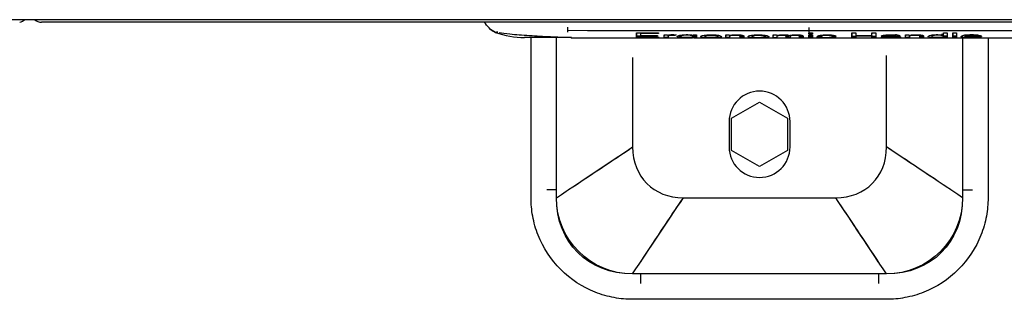
# Model space of a CAD drawing. Units: millimetres. Extents: x 77.4 to 134.4, y 135.2 to 159.8.
# Drawn here: x 100.2 to 102.4, y 137.1 to 137.8 of the extents above; entities that cross this region are included whole.
import ezdxf

# ---------------------------------------------------------------- set-up
doc = ezdxf.new("R2010")
doc.units = ezdxf.units.MM
doc.header["$MEASUREMENT"] = 0
doc.layers.add('1', color=7, linetype='Continuous', lineweight=0)

msp = doc.modelspace()

# ---------------------------------------------------------------- linework, layer by layer
at = {"layer": '1', "color": 18, "lineweight": 25, "true_color": 0x000000}
for p, q in [((103.5573, 137.7597), (100.2554, 137.7597)), ((101.9799, 137.7373), (101.9799, 137.7478)), ((101.3407, 137.7252), (101.3403, 137.7252)), ((101.3553, 137.3653), (101.3553, 137.7251)), ((101.4818, 137.7402), (101.4379, 137.7411)), ((101.9799, 137.7401), (101.4818, 137.7402)), ((101.5922, 137.7253), (101.5922, 137.7289)), ((101.6013, 137.7341), (101.6013, 137.7361)), ((101.6013, 137.7285), (101.6013, 137.7298)), ((101.6547, 137.7252), (101.6547, 137.7288)), ((101.6787, 137.7298), (101.6787, 137.7315)), ((101.6867, 137.7296), (101.6881, 137.7294)), ((101.689, 137.7293), (101.6908, 137.7291)), ((101.692, 137.7275), (101.692, 137.7314)), ((101.718, 137.725), (101.7186, 137.7253)), ((101.7186, 137.7254), (101.7186, 137.7255)), ((101.7193, 137.7274), (101.7193, 137.7303)), ((101.7194, 137.7303), (101.7194, 137.7315)), ((101.7495, 137.7294), (101.7495, 137.7312)), ((101.7745, 137.7273), (101.7745, 137.7312)), ((101.7745, 137.7289), (101.7764, 137.729)), ((101.793, 137.7251), (101.793, 137.7287)), ((101.8239, 137.7291), (101.8239, 137.7313)), ((101.8249, 137.7251), (101.8249, 137.7286)), ((101.8559, 137.7293), (101.8559, 137.731)), ((101.8809, 137.7272), (101.8809, 137.7311)), ((101.8809, 137.7288), (101.8827, 137.7289)), ((101.8994, 137.725), (101.8994, 137.7286)), ((101.9288, 137.7281), (101.9288, 137.7312)), ((101.9288, 137.725), (101.9288, 137.7286)), ((101.9544, 137.7298), (101.9544, 137.7314)), ((101.9582, 137.728), (101.9582, 137.7319)), ((101.9582, 137.725), (101.9582, 137.7286)), ((101.9791, 137.7357), (101.9799, 137.7357)), ((101.9791, 137.7333), (101.9791, 137.7357)), ((101.9791, 137.7333), (101.9791, 137.7348)), ((101.9799, 137.7333), (101.9791, 137.7333)), ((101.9791, 137.7286), (101.9799, 137.7286)), ((101.9791, 137.725), (101.9791, 137.7286)), ((102.5215, 137.7402), (101.9799, 137.7401)), ((102.0064, 137.731), (102.0064, 137.7271)), ((102.0319, 137.7284), (102.0319, 137.7309)), ((102.076, 137.7251), (102.076, 137.7286)), ((102.1207, 137.7295), (102.1207, 137.7336)), ((102.1207, 137.7282), (102.1207, 137.7295)), ((102.1207, 137.7295), (102.1207, 137.7286)), ((102.1207, 137.7251), (102.1207, 137.7286)), ((102.1543, 137.7266), (102.1543, 137.7276)), ((102.1754, 137.7272), (102.1754, 137.7281)), ((102.1754, 137.7269), (102.1754, 137.7281)), ((102.1755, 137.7285), (102.1755, 137.7325)), ((102.1761, 137.7254), (102.1761, 137.7278)), ((102.1778, 137.7251), (102.1778, 137.7287)), ((102.1969, 137.7312), (102.1969, 137.7292)), ((102.1969, 137.7251), (102.1969, 137.7287)), ((102.2039, 137.7287), (102.2049, 137.7287)), ((102.2278, 137.7293), (102.2278, 137.7314)), ((102.2288, 137.728), (102.2288, 137.732)), ((102.2288, 137.7251), (102.2288, 137.728)), ((102.2557, 137.7313), (102.2557, 137.7274)), ((102.2786, 137.7336), (102.2786, 137.7295)), ((102.2817, 137.7359), (102.2817, 137.735)), ((102.2817, 137.7305), (102.2817, 137.7346)), ((102.2823, 137.7255), (102.2823, 137.727)), ((102.2823, 137.7252), (102.2823, 137.727)), ((102.2824, 137.7273), (102.2824, 137.7311)), ((102.3031, 137.7252), (102.3031, 137.7288)), ((102.3304, 137.7272), (102.3304, 137.731)), ((102.3309, 137.7281), (102.3309, 137.7321)), ((102.3586, 137.7282), (102.3586, 137.7321)), ((102.3674, 137.7273), (102.3674, 137.7277)), ((102.3821, 137.7249), (102.3821, 137.3653)), ((101.806, 137.5442), (101.8687, 137.5804)), ((101.8687, 137.5804), (101.9315, 137.5442)), ((101.806, 137.4717), (101.806, 137.5442)), ((101.9315, 137.5442), (101.9315, 137.4717)), ((101.8003, 137.5365), (101.8003, 137.4794)), ((101.9372, 137.4794), (101.9372, 137.5365)), ((101.8687, 137.4355), (101.806, 137.4717)), ((101.9315, 137.4717), (101.8687, 137.4355)), ((101.4398, 137.3836), (101.4395, 137.3836)), ((102.1356, 137.2217), (102.1357, 137.2214)), ((102.154, 137.1371), (101.5835, 137.1371))]:
    msp.add_line(p, q, dxfattribs=at)
for points in [[(101.2758, 137.7369), (101.2757, 137.7369), (101.2755, 137.7369)], [(101.6013, 137.7341), (101.6013, 137.7325), (101.6013, 137.7311), (101.6013, 137.7298)], [(101.6013, 137.7285), (101.6013, 137.7274), (101.6013, 137.7265), (101.6013, 137.7258)], [(101.6392, 137.7297), (101.6392, 137.729), (101.6392, 137.7284)], [(101.6417, 137.736), (101.6417, 137.735), (101.6417, 137.7341)], [(101.6433, 137.7257), (101.6433, 137.7254), (101.6433, 137.7252)], [(101.6547, 137.7316), (101.6585, 137.7316), (101.6622, 137.7316)], [(101.6547, 137.7315), (101.6547, 137.7313), (101.6547, 137.7288)], [(101.6631, 137.7252), (101.6589, 137.7252), (101.6547, 137.7252)], [(101.6622, 137.7316), (101.6622, 137.7309), (101.6622, 137.7301)], [(101.6787, 137.7298), (101.6746, 137.7301), (101.6718, 137.7301), (101.669, 137.73), (101.6668, 137.7297), (101.6651, 137.7293), (101.6634, 137.7283), (101.6631, 137.7276)], [(101.6631, 137.7276), (101.6631, 137.7265), (101.6631, 137.7257), (101.6631, 137.7252)], [(101.6816, 137.7313), (101.6802, 137.7305), (101.6787, 137.7298)], [(101.6851, 137.725), (101.6892, 137.725), (101.6933, 137.725)], [(101.6904, 137.7248), (101.6871, 137.7248), (101.6856, 137.7249), (101.6851, 137.725)], [(101.696, 137.7296), (101.6936, 137.7289), (101.6921, 137.7278), (101.692, 137.7275)], [(101.692, 137.7275), (101.6936, 137.7263), (101.6957, 137.7259), (101.6991, 137.7257), (101.7032, 137.7256), (101.7071, 137.7256), (101.7113, 137.7257), (101.7145, 137.7258), (101.7153, 137.7259)], [(101.6933, 137.725), (101.6944, 137.7249), (101.6959, 137.7248), (101.6979, 137.7248), (101.7021, 137.7248), (101.7046, 137.7248)], [(101.7193, 137.7274), (101.7184, 137.7284), (101.7164, 137.7292), (101.7127, 137.7299), (101.7092, 137.7303), (101.7054, 137.7304), (101.7015, 137.7303), (101.6982, 137.7299), (101.696, 137.7296)], [(101.7153, 137.7259), (101.7177, 137.7263), (101.7192, 137.727), (101.7192, 137.727)], [(101.7194, 137.7315), (101.7232, 137.7315), (101.7271, 137.7315)], [(101.7194, 137.7303), (101.7194, 137.7309), (101.7194, 137.7315)], [(101.7248, 137.7283), (101.7264, 137.7285), (101.727, 137.7288), (101.7271, 137.7292)], [(101.7271, 137.7255), (101.7267, 137.7251), (101.7248, 137.7248)], [(101.7271, 137.7315), (101.7271, 137.7288), (101.7271, 137.7268), (101.7271, 137.7255)], [(101.7495, 137.7294), (101.747, 137.7287), (101.7454, 137.7276), (101.7453, 137.7273)], [(101.793, 137.7314), (101.7968, 137.7314), (101.8006, 137.7314)], [(101.793, 137.7312), (101.793, 137.7311), (101.793, 137.7287)], [(101.8014, 137.7251), (101.7972, 137.7251), (101.793, 137.7251)], [(101.8006, 137.7314), (101.8006, 137.7307), (101.8006, 137.73)], [(101.8053, 137.7295), (101.8032, 137.729), (101.8018, 137.7283), (101.8014, 137.7275)], [(101.8014, 137.7275), (101.8014, 137.7264), (101.8014, 137.7256), (101.8014, 137.7251)], [(101.8239, 137.7291), (101.8225, 137.7295), (101.8203, 137.7298), (101.8176, 137.7301), (101.8136, 137.7301), (101.8095, 137.73), (101.8058, 137.7296), (101.8053, 137.7295)], [(101.8249, 137.7279), (101.8247, 137.7285), (101.8239, 137.7291)], [(101.8249, 137.7318), (101.8249, 137.7304), (101.8249, 137.7294), (101.8249, 137.7286)], [(101.8249, 137.7286), (101.8291, 137.7286), (101.8333, 137.7286)], [(101.8249, 137.7251), (101.8249, 137.7257), (101.8249, 137.7266), (101.8249, 137.7279)], [(101.8333, 137.7251), (101.8291, 137.7251), (101.8249, 137.7251)], [(101.8328, 137.7292), (101.8332, 137.7288), (101.8333, 137.7283), (101.8333, 137.7279)], [(101.8333, 137.7279), (101.8333, 137.7266), (101.8333, 137.7257), (101.8333, 137.7251)], [(101.8559, 137.7293), (101.8534, 137.7286), (101.8518, 137.7275), (101.8517, 137.7272)], [(101.8994, 137.7313), (101.9031, 137.7313), (101.9069, 137.7313)], [(101.8994, 137.7311), (101.8994, 137.731), (101.8994, 137.7286)], [(101.9078, 137.725), (101.9036, 137.725), (101.8994, 137.725)], [(101.9069, 137.7313), (101.9069, 137.7305), (101.9069, 137.7299)], [(101.9288, 137.7281), (101.9281, 137.729), (101.927, 137.7294), (101.9252, 137.7298), (101.9232, 137.7299), (101.9199, 137.73), (101.9164, 137.7299), (101.9129, 137.7296), (101.9104, 137.7291), (101.9086, 137.7285), (101.9078, 137.7272)], [(101.9078, 137.7272), (101.9078, 137.7263), (101.9078, 137.7255), (101.9078, 137.725)], [(101.9288, 137.7321), (101.9288, 137.7305), (101.9288, 137.7294), (101.9288, 137.7286)], [(101.9288, 137.7286), (101.9331, 137.7286), (101.9356, 137.7286)], [(101.9288, 137.725), (101.9288, 137.7257), (101.9288, 137.7267), (101.9288, 137.7281)], [(101.9373, 137.725), (101.9331, 137.725), (101.9288, 137.725)], [(101.9494, 137.73), (101.9455, 137.7299), (101.9418, 137.7296), (101.9395, 137.7291), (101.9378, 137.7284), (101.9373, 137.7276)], [(101.9373, 137.7276), (101.9373, 137.7265), (101.9373, 137.7256), (101.9373, 137.725)], [(101.9544, 137.7298), (101.9518, 137.73), (101.9494, 137.73)], [(101.9582, 137.728), (101.9579, 137.7288), (101.9571, 137.7292), (101.9557, 137.7296), (101.9544, 137.7298)], [(101.9582, 137.7319), (101.9582, 137.7304), (101.9582, 137.7293), (101.9582, 137.7286)], [(101.9582, 137.7286), (101.9624, 137.7286), (101.9666, 137.7286)], [(101.9582, 137.725), (101.9582, 137.7257), (101.9582, 137.7266), (101.9582, 137.728)], [(101.9666, 137.725), (101.9624, 137.725), (101.9582, 137.725)], [(101.9666, 137.7284), (101.9666, 137.7269), (101.9666, 137.7257), (101.9666, 137.725)], [(101.9791, 137.7312), (101.9795, 137.7312), (101.9799, 137.7312)], [(101.9791, 137.7311), (101.9791, 137.731), (101.9791, 137.7286)], [(101.9799, 137.725), (101.9795, 137.725), (101.9791, 137.725)], [(101.9799, 137.7357), (101.9837, 137.7357), (101.9875, 137.7357)], [(101.9875, 137.7333), (101.9837, 137.7333), (101.9799, 137.7333)], [(101.9799, 137.7312), (101.9837, 137.7312), (101.9875, 137.7312)], [(101.9799, 137.7286), (101.9837, 137.7286), (101.9875, 137.7286)], [(101.9875, 137.725), (101.9837, 137.725), (101.9799, 137.725)], [(101.9875, 137.7357), (101.9875, 137.7344), (101.9875, 137.7333)], [(102.0008, 137.7293), (102.0044, 137.7289), (102.005, 137.7289)], [(102.0319, 137.7284), (102.0295, 137.7293), (102.0271, 137.7297), (102.024, 137.73), (102.0206, 137.7301)], [(102.0284, 137.7255), (102.031, 137.7258), (102.0326, 137.7263)], [(102.0401, 137.7286), (102.036, 137.7285), (102.0319, 137.7284)], [(102.0326, 137.7263), (102.0368, 137.7263), (102.0409, 137.7262)], [(102.0851, 137.7357), (102.0851, 137.7334), (102.0851, 137.7313), (102.0851, 137.7295)], [(102.0851, 137.7282), (102.0851, 137.7267), (102.0851, 137.7257), (102.0851, 137.7251)], [(102.1207, 137.7295), (102.1207, 137.7313), (102.1207, 137.7334), (102.1207, 137.7358)], [(102.1207, 137.7357), (102.1207, 137.7355), (102.1207, 137.7336)], [(102.1207, 137.7251), (102.1207, 137.7257), (102.1207, 137.7268), (102.1207, 137.7282)], [(102.1409, 137.7259), (102.1409, 137.726), (102.1421, 137.7265), (102.145, 137.727), (102.1489, 137.7273), (102.1529, 137.7275)], [(102.1423, 137.7287), (102.1428, 137.729), (102.1434, 137.7293), (102.1441, 137.7296), (102.145, 137.7299), (102.146, 137.7302)], [(102.1506, 137.7286), (102.1465, 137.7286), (102.1423, 137.7287)], [(102.1543, 137.7266), (102.1521, 137.7265), (102.1506, 137.7263), (102.1499, 137.726), (102.1499, 137.726)], [(102.1529, 137.7275), (102.1566, 137.7276), (102.1604, 137.7277)], [(102.1617, 137.7268), (102.158, 137.7268), (102.1543, 137.7266)], [(102.1741, 137.726), (102.1751, 137.7264), (102.1754, 137.7269)], [(102.1754, 137.7281), (102.1754, 137.7283), (102.1755, 137.7284), (102.1755, 137.7285)], [(102.1754, 137.7269), (102.1754, 137.727), (102.1754, 137.7272)], [(102.1778, 137.7251), (102.1768, 137.7252), (102.1761, 137.7254)], [(102.1778, 137.7287), (102.1822, 137.7287), (102.1832, 137.7287)], [(102.1866, 137.7251), (102.1822, 137.7251), (102.1778, 137.7251)], [(102.1835, 137.7295), (102.1838, 137.7291), (102.1839, 137.7287), (102.1839, 137.7282)], [(102.1839, 137.7282), (102.1839, 137.7274), (102.1839, 137.7267)], [(102.1839, 137.7267), (102.184, 137.7261), (102.1844, 137.7254)], [(102.1844, 137.7254), (102.1852, 137.7253), (102.1866, 137.7251)], [(102.1969, 137.7314), (102.2007, 137.7314), (102.2045, 137.7314)], [(102.2053, 137.7251), (102.2011, 137.7251), (102.1969, 137.7251)], [(102.2045, 137.7314), (102.2045, 137.7307), (102.2045, 137.7301)], [(102.2092, 137.7296), (102.2072, 137.7291), (102.2057, 137.7283), (102.2053, 137.7276)], [(102.2053, 137.7276), (102.2053, 137.7265), (102.2053, 137.7257), (102.2053, 137.7251)], [(102.2278, 137.7293), (102.2264, 137.7297), (102.2243, 137.73), (102.2215, 137.7302), (102.2175, 137.7302), (102.2135, 137.7301), (102.2097, 137.7297), (102.2092, 137.7296)], [(102.2288, 137.728), (102.2287, 137.7286), (102.2278, 137.7293)], [(102.2288, 137.732), (102.2288, 137.7305), (102.2288, 137.7295), (102.2288, 137.7292)], [(102.2288, 137.7287), (102.233, 137.7287), (102.2372, 137.7287)], [(102.2288, 137.7251), (102.2288, 137.7258), (102.2288, 137.7267), (102.2288, 137.728)], [(102.2372, 137.7251), (102.233, 137.7251), (102.2288, 137.7251)], [(102.2368, 137.7294), (102.2371, 137.7289), (102.2372, 137.7285), (102.2372, 137.7281)], [(102.2372, 137.7281), (102.2372, 137.7268), (102.2372, 137.7258), (102.2372, 137.7251)], [(102.2824, 137.7273), (102.2812, 137.7287), (102.2793, 137.7294), (102.276, 137.73), (102.2727, 137.7303), (102.269, 137.7304), (102.2653, 137.7303), (102.2619, 137.73), (102.2595, 137.7295)], [(102.2786, 137.7259), (102.2812, 137.7263), (102.2822, 137.7267), (102.2824, 137.7273)], [(102.2817, 137.7359), (102.2859, 137.736), (102.2901, 137.736)], [(102.2817, 137.7305), (102.2817, 137.7321), (102.2817, 137.7339), (102.2817, 137.7359)], [(102.2823, 137.7252), (102.2823, 137.7254), (102.2823, 137.7255)], [(102.2901, 137.7252), (102.2862, 137.7252), (102.2823, 137.7252)], [(102.2824, 137.7288), (102.2862, 137.7288), (102.2901, 137.7288)], [(102.3031, 137.736), (102.3073, 137.736), (102.3115, 137.736)], [(102.3031, 137.7288), (102.3073, 137.7288), (102.3115, 137.7288)], [(102.3115, 137.7252), (102.3073, 137.7252), (102.3031, 137.7252)], [(102.3353, 137.7298), (102.3326, 137.7292), (102.331, 137.7283), (102.3309, 137.7281)], [(102.3533, 137.7258), (102.3567, 137.7261), (102.3585, 137.7265)], [(102.3586, 137.7282), (102.3572, 137.7292), (102.3554, 137.7297)], [(102.3585, 137.7265), (102.3629, 137.7265), (102.3672, 137.7264)], [(102.3675, 137.7276), (102.3675, 137.7275), (102.3674, 137.7274), (102.3674, 137.7273)]]:
    msp.add_lwpolyline(points, dxfattribs=at)
for points, knots in [([(103.5196, 137.7654), (102.1315, 137.7654), (100.7434, 137.7654), (99.3553, 137.7654), (98.2782, 137.7654), (97.2011, 137.7654), (96.1239, 137.7654)], [0, 0, 0, 0, 1, 1, 1, 2, 2, 2, 2]), ([(101.2833, 137.7368), (101.2901, 137.7356), (101.2982, 137.7344), (101.308, 137.7334), (101.3205, 137.7321), (101.3357, 137.7309), (101.3518, 137.7299), (101.3671, 137.7289), (101.383, 137.728), (101.3987, 137.7273), (101.4138, 137.7266), (101.4286, 137.726), (101.4434, 137.7256)], [0, 0, 0, 0, 1, 1, 1, 2, 2, 2, 3, 3, 3, 4, 4, 4, 4]), ([(101.4463, 137.7251), (101.4436, 137.7251), (101.4407, 137.7251), (101.4377, 137.7251), (101.4347, 137.7251), (101.4316, 137.7251), (101.4283, 137.7251), (101.4251, 137.7251), (101.4217, 137.7251), (101.4182, 137.7251), (101.4146, 137.7251), (101.411, 137.7251), (101.4073, 137.7251), (101.4036, 137.7251), (101.3997, 137.7251), (101.3958, 137.7251), (101.3919, 137.7251), (101.3879, 137.7251), (101.384, 137.7251), (101.3801, 137.7251), (101.3762, 137.7251), (101.3727, 137.7251), (101.3691, 137.7251), (101.3659, 137.7251), (101.3631, 137.7251), (101.3603, 137.7251), (101.3579, 137.7251), (101.3559, 137.7251), (101.3538, 137.7251), (101.352, 137.7251), (101.3505, 137.7251), (101.3489, 137.7251), (101.3476, 137.7251), (101.3465, 137.7251), (101.3453, 137.7251), (101.3444, 137.7251), (101.3436, 137.7251), (101.3428, 137.7251), (101.3422, 137.7251), (101.3417, 137.7251), (101.3413, 137.7251), (101.3409, 137.7251), (101.3407, 137.7252)], [0, 0, 0, 0, 1, 1, 1, 2, 2, 2, 3, 3, 3, 4, 4, 4, 5, 5, 5, 6, 6, 6, 7, 7, 7, 8, 8, 8, 9, 9, 9, 10, 10, 10, 11, 11, 11, 12, 12, 12, 13, 13, 13, 14, 14, 14, 14]), ([(101.5922, 137.7361), (101.5976, 137.7361), (101.603, 137.7361), (101.6085, 137.7361), (101.6139, 137.736), (101.6194, 137.736), (101.625, 137.736), (101.6305, 137.736), (101.6361, 137.736), (101.6417, 137.736)], [0, 0, 0, 0, 1, 1, 1, 2, 2, 2, 3, 3, 3, 3]), ([(101.5922, 137.7253), (101.5922, 137.7258), (101.5922, 137.7267), (101.5922, 137.7281), (101.5922, 137.73), (101.5922, 137.7327), (101.5922, 137.7361)], [0, 0, 0, 0, 1, 1, 1, 2, 2, 2, 2]), ([(101.6433, 137.7252), (101.6375, 137.7252), (101.6317, 137.7252), (101.626, 137.7252), (101.6203, 137.7252), (101.6146, 137.7253), (101.609, 137.7253), (101.6034, 137.7253), (101.5978, 137.7253), (101.5922, 137.7253)], [0, 0, 0, 0, 1, 1, 1, 2, 2, 2, 3, 3, 3, 3]), ([(101.6417, 137.7341), (101.6372, 137.7341), (101.6326, 137.7341), (101.6281, 137.7341), (101.6236, 137.7341), (101.6191, 137.7341), (101.6146, 137.7341), (101.6102, 137.7341), (101.6057, 137.7341), (101.6013, 137.7341)], [0, 0, 0, 0, 1, 1, 1, 2, 2, 2, 3, 3, 3, 3]), ([(101.6013, 137.7298), (101.6055, 137.7298), (101.6097, 137.7298), (101.6139, 137.7298), (101.6181, 137.7298), (101.6223, 137.7298), (101.6265, 137.7297), (101.6307, 137.7297), (101.6349, 137.7297), (101.6392, 137.7297)], [0, 0, 0, 0, 1, 1, 1, 2, 2, 2, 3, 3, 3, 3]), ([(101.6392, 137.7284), (101.635, 137.7284), (101.6308, 137.7284), (101.6266, 137.7284), (101.6224, 137.7284), (101.6182, 137.7284), (101.614, 137.7285), (101.6098, 137.7285), (101.6055, 137.7285), (101.6013, 137.7285)], [0, 0, 0, 0, 1, 1, 1, 2, 2, 2, 3, 3, 3, 3]), ([(101.6013, 137.7258), (101.6059, 137.7258), (101.6105, 137.7258), (101.6151, 137.7258), (101.6198, 137.7258), (101.6245, 137.7258), (101.6291, 137.7257), (101.6338, 137.7257), (101.6386, 137.7257), (101.6433, 137.7257)], [0, 0, 0, 0, 1, 1, 1, 2, 2, 2, 3, 3, 3, 3]), ([(101.6622, 137.7301), (101.6631, 137.7304), (101.6641, 137.7307), (101.6652, 137.731), (101.6659, 137.7312), (101.6667, 137.7314), (101.6676, 137.7315), (101.6684, 137.7316), (101.6693, 137.7317), (101.6702, 137.7318), (101.6711, 137.7318), (101.6721, 137.7318), (101.6731, 137.7318), (101.6745, 137.7318), (101.6759, 137.7318), (101.6772, 137.7317), (101.6788, 137.7316), (101.6803, 137.7314), (101.6816, 137.7313)], [0, 0, 0, 0, 1, 1, 1, 2, 2, 2, 3, 3, 3, 4, 4, 4, 5, 5, 5, 6, 6, 6, 6]), ([(101.689, 137.7256), (101.6874, 137.7258), (101.6861, 137.726), (101.6853, 137.7262), (101.6842, 137.7265), (101.6836, 137.7268), (101.6835, 137.7271), (101.6833, 137.7276), (101.6835, 137.7281), (101.6844, 137.7286), (101.685, 137.729), (101.6861, 137.7295), (101.6876, 137.73), (101.6887, 137.7303), (101.6902, 137.7306), (101.6919, 137.7309), (101.6936, 137.7312), (101.6956, 137.7314), (101.6977, 137.7315), (101.6997, 137.7317), (101.7017, 137.7318), (101.7038, 137.7318), (101.7042, 137.7318), (101.7045, 137.7318), (101.7049, 137.7318)], [0, 0, 0, 0, 1, 1, 1, 2, 2, 2, 3, 3, 3, 4, 4, 4, 5, 5, 5, 6, 6, 6, 7, 7, 7, 8, 8, 8, 8]), ([(101.7048, 137.7252), (101.7025, 137.7252), (101.7001, 137.7252), (101.6979, 137.7252), (101.696, 137.7252), (101.6943, 137.7253), (101.6927, 137.7254), (101.6913, 137.7254), (101.6901, 137.7255), (101.689, 137.7256)], [0, 0, 0, 0, 1, 1, 1, 2, 2, 2, 3, 3, 3, 3]), ([(101.7046, 137.7248), (101.7066, 137.7248), (101.7086, 137.7248), (101.7105, 137.7248), (101.7116, 137.7248), (101.7127, 137.7248), (101.7137, 137.7248), (101.7147, 137.7248), (101.7156, 137.7249), (101.7162, 137.7249), (101.717, 137.7249), (101.7176, 137.7249), (101.718, 137.725)], [0, 0, 0, 0, 1, 1, 1, 2, 2, 2, 3, 3, 3, 4, 4, 4, 4]), ([(101.7186, 137.7255), (101.7173, 137.7254), (101.7158, 137.7253), (101.714, 137.7253), (101.7123, 137.7252), (101.7103, 137.7252), (101.7083, 137.7252), (101.7072, 137.7252), (101.706, 137.7252), (101.7048, 137.7252)], [0, 0, 0, 0, 1, 1, 1, 2, 2, 2, 3, 3, 3, 3]), ([(101.7049, 137.7318), (101.7064, 137.7318), (101.7079, 137.7317), (101.7094, 137.7317), (101.7109, 137.7316), (101.7123, 137.7315), (101.7136, 137.7313), (101.7152, 137.7311), (101.7166, 137.7309), (101.7178, 137.7307), (101.7184, 137.7305), (101.7189, 137.7304), (101.7194, 137.7303)], [0, 0, 0, 0, 1, 1, 1, 2, 2, 2, 3, 3, 3, 4, 4, 4, 4]), ([(101.7248, 137.7248), (101.7239, 137.7248), (101.7226, 137.7248), (101.7212, 137.7248), (101.7198, 137.7248), (101.7182, 137.7248), (101.7165, 137.7248), (101.7155, 137.7248), (101.7145, 137.7248), (101.7135, 137.7248)], [0, 0, 0, 0, 1, 1, 1, 2, 2, 2, 3, 3, 3, 3]), ([(101.7187, 137.7282), (101.719, 137.7282), (101.7193, 137.7282), (101.7196, 137.7282), (101.7213, 137.7282), (101.7228, 137.7283), (101.7239, 137.7283), (101.7242, 137.7283), (101.7245, 137.7283), (101.7248, 137.7283)], [0, 0, 0, 0, 1, 1, 1, 2, 2, 2, 3, 3, 3, 3]), ([(101.7367, 137.7273), (101.7367, 137.7273), (101.7367, 137.7274), (101.7367, 137.7274), (101.7368, 137.7283), (101.7386, 137.7296), (101.7443, 137.7306)], [0, 0, 0, 0, 1, 1, 1, 2, 2, 2, 2]), ([(101.7599, 137.7251), (101.7582, 137.7251), (101.7565, 137.7251), (101.7549, 137.7251), (101.7524, 137.7251), (101.7501, 137.7251), (101.7479, 137.7252), (101.7461, 137.7253), (101.7445, 137.7253), (101.7431, 137.7254)], [0, 0, 0, 0, 1, 1, 1, 2, 2, 2, 3, 3, 3, 3]), ([(101.7443, 137.7306), (101.7461, 137.7309), (101.7482, 137.7311), (101.7504, 137.7313), (101.7526, 137.7315), (101.7551, 137.7316), (101.7575, 137.7317), (101.76, 137.7317), (101.7625, 137.7317), (101.765, 137.7316), (101.7673, 137.7315), (101.7695, 137.7313), (101.7715, 137.7311), (101.7734, 137.7309), (101.7751, 137.7306), (101.7765, 137.7303)], [0, 0, 0, 0, 1, 1, 1, 2, 2, 2, 3, 3, 3, 4, 4, 4, 5, 5, 5, 5]), ([(101.7462, 137.7264), (101.7466, 137.7262), (101.7472, 137.7261), (101.7481, 137.7259), (101.7491, 137.7258), (101.7503, 137.7257), (101.7518, 137.7256), (101.7531, 137.7255), (101.7546, 137.7255), (101.7562, 137.7255), (101.7575, 137.7254), (101.7589, 137.7254), (101.7604, 137.7254), (101.7619, 137.7254), (101.7636, 137.7255), (101.765, 137.7255), (101.7664, 137.7255), (101.7677, 137.7256), (101.7688, 137.7256), (101.7693, 137.7257), (101.7699, 137.7257), (101.7704, 137.7258)], [0, 0, 0, 0, 1, 1, 1, 2, 2, 2, 3, 3, 3, 4, 4, 4, 5, 5, 5, 6, 6, 6, 7, 7, 7, 7]), ([(101.7704, 137.7258), (101.7734, 137.726), (101.7742, 137.7265), (101.7745, 137.727), (101.7747, 137.7275), (101.7744, 137.7282), (101.7725, 137.7288), (101.7706, 137.7295), (101.7667, 137.7301), (101.7621, 137.7302), (101.7574, 137.7304), (101.7525, 137.73), (101.7495, 137.7294)], [0, 0, 0, 0, 1, 1, 1, 2, 2, 2, 3, 3, 3, 4, 4, 4, 4]), ([(101.7832, 137.7273), (101.7832, 137.7265), (101.7823, 137.7259), (101.7781, 137.7255), (101.7739, 137.7252), (101.7669, 137.7251), (101.7599, 137.7251)], [0, 0, 0, 0, 1, 1, 1, 2, 2, 2, 2]), ([(101.7765, 137.7303), (101.7781, 137.73), (101.7794, 137.7297), (101.7804, 137.7293), (101.7818, 137.7288), (101.7826, 137.7283), (101.7829, 137.7279), (101.7831, 137.7277), (101.7832, 137.7275), (101.7832, 137.7273)], [0, 0, 0, 0, 1, 1, 1, 2, 2, 2, 3, 3, 3, 3]), ([(101.8006, 137.73), (101.8018, 137.7303), (101.8034, 137.7307), (101.8052, 137.7309), (101.8067, 137.7311), (101.8084, 137.7313), (101.8101, 137.7314), (101.8119, 137.7315), (101.8137, 137.7316), (101.8156, 137.7316), (101.8177, 137.7316), (101.8199, 137.7315), (101.822, 137.7314), (101.8237, 137.7313), (101.8253, 137.7312), (101.8268, 137.731), (101.828, 137.7309), (101.829, 137.7307), (101.8299, 137.7305), (101.8308, 137.7302), (101.8314, 137.73), (101.8319, 137.7298), (101.8323, 137.7296), (101.8326, 137.7294), (101.8328, 137.7292)], [0, 0, 0, 0, 1, 1, 1, 2, 2, 2, 3, 3, 3, 4, 4, 4, 5, 5, 5, 6, 6, 6, 7, 7, 7, 8, 8, 8, 8]), ([(101.843, 137.7272), (101.843, 137.7272), (101.8431, 137.7272), (101.8431, 137.7273), (101.8432, 137.7282), (101.845, 137.7295), (101.8507, 137.7304)], [0, 0, 0, 0, 1, 1, 1, 2, 2, 2, 2]), ([(101.8663, 137.725), (101.8646, 137.725), (101.8629, 137.725), (101.8613, 137.725), (101.8588, 137.7251), (101.8564, 137.7251), (101.8543, 137.7251), (101.8525, 137.7252), (101.8509, 137.7253), (101.8495, 137.7254)], [0, 0, 0, 0, 1, 1, 1, 2, 2, 2, 3, 3, 3, 3]), ([(101.8507, 137.7304), (101.8525, 137.7307), (101.8546, 137.731), (101.8568, 137.7312), (101.859, 137.7313), (101.8615, 137.7315), (101.8639, 137.7315), (101.8664, 137.7315), (101.8689, 137.7315), (101.8714, 137.7314), (101.8737, 137.7313), (101.8759, 137.7312), (101.8779, 137.7309), (101.8798, 137.7307), (101.8815, 137.7305), (101.8829, 137.7302)], [0, 0, 0, 0, 1, 1, 1, 2, 2, 2, 3, 3, 3, 4, 4, 4, 5, 5, 5, 5]), ([(101.8525, 137.7263), (101.853, 137.7261), (101.8536, 137.726), (101.8545, 137.7258), (101.8554, 137.7257), (101.8567, 137.7256), (101.8581, 137.7255), (101.8594, 137.7255), (101.8609, 137.7254), (101.8625, 137.7254), (101.8639, 137.7254), (101.8653, 137.7254), (101.8667, 137.7254), (101.8683, 137.7254), (101.8699, 137.7254), (101.8714, 137.7254), (101.8728, 137.7254), (101.874, 137.7255), (101.8752, 137.7256), (101.8757, 137.7256), (101.8762, 137.7256), (101.8767, 137.7257)], [0, 0, 0, 0, 1, 1, 1, 2, 2, 2, 3, 3, 3, 4, 4, 4, 5, 5, 5, 6, 6, 6, 7, 7, 7, 7]), ([(101.8767, 137.7257), (101.8797, 137.726), (101.8806, 137.7264), (101.8808, 137.7269), (101.8811, 137.7274), (101.8808, 137.728), (101.8789, 137.7287), (101.877, 137.7293), (101.8731, 137.73), (101.8684, 137.7301), (101.8637, 137.7302), (101.8589, 137.7299), (101.8559, 137.7293)], [0, 0, 0, 0, 1, 1, 1, 2, 2, 2, 3, 3, 3, 4, 4, 4, 4]), ([(101.8895, 137.7272), (101.8895, 137.7264), (101.8887, 137.7258), (101.8845, 137.7254), (101.8803, 137.7251), (101.8733, 137.725), (101.8663, 137.725)], [0, 0, 0, 0, 1, 1, 1, 2, 2, 2, 2]), ([(101.8829, 137.7302), (101.8845, 137.7299), (101.8858, 137.7295), (101.8868, 137.7292), (101.8882, 137.7287), (101.8889, 137.7282), (101.8893, 137.7278), (101.8895, 137.7276), (101.8895, 137.7274), (101.8895, 137.7272)], [0, 0, 0, 0, 1, 1, 1, 2, 2, 2, 3, 3, 3, 3]), ([(101.9069, 137.7299), (101.9079, 137.7302), (101.9093, 137.7305), (101.9108, 137.7307), (101.9124, 137.731), (101.9143, 137.7312), (101.9163, 137.7313), (101.9181, 137.7314), (101.92, 137.7315), (101.9219, 137.7315)], [0, 0, 0, 0, 1, 1, 1, 2, 2, 2, 3, 3, 3, 3]), ([(101.9219, 137.7315), (101.9237, 137.7315), (101.9255, 137.7314), (101.9273, 137.7313), (101.9287, 137.7313), (101.93, 137.7311), (101.9312, 137.731), (101.9324, 137.7308), (101.9334, 137.7306), (101.9342, 137.7304), (101.9349, 137.7302), (101.9355, 137.73), (101.9359, 137.7298)], [0, 0, 0, 0, 1, 1, 1, 2, 2, 2, 3, 3, 3, 4, 4, 4, 4]), ([(101.9359, 137.7298), (101.9372, 137.7301), (101.9388, 137.7304), (101.9406, 137.7307), (101.942, 137.7309), (101.9436, 137.7311), (101.9453, 137.7313), (101.9472, 137.7314), (101.9492, 137.7315), (101.9512, 137.7315)], [0, 0, 0, 0, 1, 1, 1, 2, 2, 2, 3, 3, 3, 3]), ([(101.9512, 137.7315), (101.9535, 137.7315), (101.9558, 137.7314), (101.9579, 137.7312), (101.9591, 137.7312), (101.9603, 137.731), (101.9614, 137.7308), (101.9624, 137.7307), (101.9633, 137.7305), (101.964, 137.7303), (101.9649, 137.73), (101.9655, 137.7297), (101.9659, 137.7294), (101.9664, 137.729), (101.9666, 137.7287), (101.9666, 137.7284)], [0, 0, 0, 0, 1, 1, 1, 2, 2, 2, 3, 3, 3, 4, 4, 4, 5, 5, 5, 5]), ([(101.9799, 137.7248), (102.0409, 137.7248), (102.102, 137.7248), (102.163, 137.7248), (102.2241, 137.7248), (102.2851, 137.7248), (102.3462, 137.7249), (102.4022, 137.7249), (102.4582, 137.7249), (102.5143, 137.725)], [0, 0, 0, 0, 1, 1, 1, 2, 2, 2, 3, 3, 3, 3]), ([(102.0409, 137.7262), (102.0404, 137.726), (102.0396, 137.7257), (102.038, 137.7255), (102.037, 137.7254), (102.0356, 137.7253), (102.0339, 137.7252), (102.0323, 137.7251), (102.0303, 137.7251), (102.0282, 137.7251), (102.0263, 137.725), (102.0242, 137.725), (102.0221, 137.725), (102.0192, 137.725), (102.0162, 137.725), (102.0134, 137.725), (102.0113, 137.7251), (102.0092, 137.7251), (102.0074, 137.7252), (102.0055, 137.7252), (102.0039, 137.7253), (102.0026, 137.7254), (102.0013, 137.7255), (102.0003, 137.7257), (101.9995, 137.7258), (101.9983, 137.7261), (101.9978, 137.7265), (101.9977, 137.7269), (101.9976, 137.7274), (101.998, 137.7279), (101.999, 137.7285), (101.9996, 137.7289), (102.0005, 137.7293), (102.0018, 137.7296), (102.0029, 137.7299), (102.0043, 137.7302), (102.0059, 137.7305), (102.0075, 137.7308), (102.0094, 137.731), (102.0114, 137.7311), (102.0135, 137.7313), (102.0158, 137.7314), (102.0181, 137.7315), (102.0188, 137.7315), (102.0196, 137.7315), (102.0203, 137.7315)], [0, 0, 0, 0, 1, 1, 1, 2, 2, 2, 3, 3, 3, 4, 4, 4, 5, 5, 5, 6, 6, 6, 7, 7, 7, 8, 8, 8, 9, 9, 9, 10, 10, 10, 11, 11, 11, 12, 12, 12, 13, 13, 13, 14, 14, 14, 15, 15, 15, 15]), ([(102.0206, 137.7301), (102.0189, 137.7301), (102.0171, 137.73), (102.0154, 137.7299), (102.014, 137.7298), (102.0127, 137.7297), (102.0116, 137.7295), (102.0106, 137.7293), (102.0098, 137.7291), (102.0091, 137.729), (102.0081, 137.7287), (102.0074, 137.7284), (102.007, 137.7281), (102.0062, 137.7275), (102.0062, 137.7269), (102.0066, 137.7265), (102.0069, 137.7263), (102.0072, 137.7261), (102.0078, 137.726), (102.0085, 137.7258), (102.0094, 137.7257), (102.0106, 137.7256), (102.0115, 137.7255), (102.0125, 137.7255), (102.0137, 137.7254), (102.0148, 137.7254), (102.0161, 137.7254), (102.0174, 137.7254), (102.0187, 137.7253), (102.0201, 137.7253), (102.0215, 137.7253), (102.0228, 137.7253), (102.0241, 137.7254), (102.0252, 137.7254), (102.0264, 137.7254), (102.0275, 137.7255), (102.0284, 137.7255)], [0, 0, 0, 0, 1, 1, 1, 2, 2, 2, 3, 3, 3, 4, 4, 4, 5, 5, 5, 6, 6, 6, 7, 7, 7, 8, 8, 8, 9, 9, 9, 10, 10, 10, 11, 11, 11, 12, 12, 12, 12]), ([(102.0203, 137.7315), (102.0225, 137.7315), (102.0247, 137.7314), (102.0268, 137.7313), (102.0287, 137.7312), (102.0306, 137.731), (102.0322, 137.7308), (102.0338, 137.7306), (102.0353, 137.7304), (102.0364, 137.7301), (102.0378, 137.7297), (102.0387, 137.7294), (102.0394, 137.729), (102.0397, 137.7289), (102.0399, 137.7287), (102.0401, 137.7286)], [0, 0, 0, 0, 1, 1, 1, 2, 2, 2, 3, 3, 3, 4, 4, 4, 5, 5, 5, 5]), ([(102.076, 137.7357), (102.0775, 137.7357), (102.079, 137.7357), (102.0806, 137.7357), (102.0821, 137.7357), (102.0836, 137.7357), (102.0851, 137.7357)], [0, 0, 0, 0, 1, 1, 1, 2, 2, 2, 2]), ([(102.076, 137.7251), (102.076, 137.7255), (102.076, 137.7263), (102.076, 137.7276), (102.076, 137.7295), (102.076, 137.7322), (102.076, 137.7357)], [0, 0, 0, 0, 1, 1, 1, 2, 2, 2, 2]), ([(102.076, 137.7357), (102.076, 137.7356), (102.076, 137.7355), (102.076, 137.7354), (102.076, 137.734), (102.076, 137.7328), (102.076, 137.7318), (102.076, 137.7302), (102.076, 137.7292), (102.076, 137.7286)], [0, 0, 0, 0, 1, 1, 1, 2, 2, 2, 3, 3, 3, 3]), ([(102.076, 137.7286), (102.0775, 137.7286), (102.079, 137.7286), (102.0806, 137.7286), (102.0821, 137.7286), (102.0836, 137.7286), (102.0851, 137.7286)], [0, 0, 0, 0, 1, 1, 1, 2, 2, 2, 2]), ([(102.0851, 137.7251), (102.0836, 137.7251), (102.0821, 137.7251), (102.0806, 137.7251), (102.079, 137.7251), (102.0775, 137.7251), (102.076, 137.7251)], [0, 0, 0, 0, 1, 1, 1, 2, 2, 2, 2]), ([(102.0851, 137.7295), (102.089, 137.7295), (102.093, 137.7295), (102.0969, 137.7295), (102.1009, 137.7295), (102.1048, 137.7295), (102.1088, 137.7295), (102.1127, 137.7295), (102.1167, 137.7295), (102.1207, 137.7295)], [0, 0, 0, 0, 1, 1, 1, 2, 2, 2, 3, 3, 3, 3]), ([(102.1207, 137.7282), (102.1167, 137.7282), (102.1127, 137.7282), (102.1088, 137.7282), (102.1048, 137.7282), (102.1009, 137.7282), (102.0969, 137.7282), (102.093, 137.7282), (102.089, 137.7282), (102.0851, 137.7282)], [0, 0, 0, 0, 1, 1, 1, 2, 2, 2, 3, 3, 3, 3]), ([(102.1207, 137.7358), (102.1222, 137.7358), (102.1237, 137.7358), (102.1252, 137.7358), (102.1267, 137.7358), (102.1282, 137.7358), (102.1297, 137.7358)], [0, 0, 0, 0, 1, 1, 1, 2, 2, 2, 2]), ([(102.1207, 137.7286), (102.1222, 137.7286), (102.1237, 137.7286), (102.1252, 137.7286), (102.1267, 137.7286), (102.1282, 137.7286), (102.1297, 137.7286)], [0, 0, 0, 0, 1, 1, 1, 2, 2, 2, 2]), ([(102.1297, 137.7251), (102.1282, 137.7251), (102.1267, 137.7251), (102.1252, 137.7251), (102.1237, 137.7251), (102.1222, 137.7251), (102.1207, 137.7251)], [0, 0, 0, 0, 1, 1, 1, 2, 2, 2, 2]), ([(102.1297, 137.7358), (102.1297, 137.7332), (102.1297, 137.7311), (102.1297, 137.7295), (102.1297, 137.7272), (102.1297, 137.7257), (102.1297, 137.7251)], [0, 0, 0, 0, 1, 1, 1, 2, 2, 2, 2]), ([(102.1761, 137.7254), (102.1737, 137.7253), (102.1711, 137.7252), (102.1682, 137.7251), (102.1653, 137.7251), (102.162, 137.725), (102.1588, 137.725), (102.1561, 137.725), (102.1532, 137.725), (102.1506, 137.7251), (102.1491, 137.7251), (102.1476, 137.7251), (102.1464, 137.7252), (102.1451, 137.7252), (102.1439, 137.7253), (102.1431, 137.7254), (102.1423, 137.7254), (102.1417, 137.7255), (102.1413, 137.7256)], [0, 0, 0, 0, 1, 1, 1, 2, 2, 2, 3, 3, 3, 4, 4, 4, 5, 5, 5, 6, 6, 6, 6]), ([(102.146, 137.7302), (102.147, 137.7304), (102.1481, 137.7307), (102.1494, 137.7308), (102.1511, 137.731), (102.1531, 137.7312), (102.1552, 137.7313), (102.1584, 137.7315), (102.1619, 137.7316), (102.1652, 137.7316), (102.1682, 137.7316), (102.1712, 137.7316), (102.174, 137.7314), (102.1754, 137.7313), (102.1769, 137.7312), (102.1782, 137.731), (102.1792, 137.7309), (102.1802, 137.7307), (102.181, 137.7305), (102.1817, 137.7304), (102.1823, 137.7302), (102.1828, 137.73), (102.1831, 137.7298), (102.1833, 137.7297), (102.1835, 137.7295)], [0, 0, 0, 0, 1, 1, 1, 2, 2, 2, 3, 3, 3, 4, 4, 4, 5, 5, 5, 6, 6, 6, 7, 7, 7, 8, 8, 8, 8]), ([(102.1501, 137.7258), (102.1503, 137.7257), (102.1506, 137.7257), (102.1512, 137.7256), (102.1516, 137.7256), (102.1523, 137.7255), (102.1529, 137.7255), (102.1536, 137.7255), (102.1544, 137.7254), (102.1552, 137.7254), (102.1565, 137.7254), (102.1578, 137.7254), (102.1591, 137.7254), (102.1612, 137.7254), (102.1634, 137.7254), (102.1655, 137.7254), (102.1671, 137.7255), (102.1686, 137.7255), (102.1699, 137.7256), (102.1713, 137.7257), (102.1724, 137.7258), (102.1733, 137.7259), (102.1736, 137.7259), (102.1738, 137.7259), (102.1741, 137.726)], [0, 0, 0, 0, 1, 1, 1, 2, 2, 2, 3, 3, 3, 4, 4, 4, 5, 5, 5, 6, 6, 6, 7, 7, 7, 8, 8, 8, 8]), ([(102.1635, 137.7302), (102.1618, 137.7302), (102.1601, 137.7302), (102.1585, 137.7301), (102.1575, 137.7301), (102.1565, 137.73), (102.1556, 137.7299), (102.1547, 137.7298), (102.1539, 137.7297), (102.1533, 137.7296), (102.1525, 137.7294), (102.1519, 137.7292), (102.1514, 137.729), (102.1511, 137.7288), (102.1508, 137.7287), (102.1506, 137.7286)], [0, 0, 0, 0, 1, 1, 1, 2, 2, 2, 3, 3, 3, 4, 4, 4, 5, 5, 5, 5]), ([(102.1604, 137.7277), (102.1629, 137.7278), (102.1655, 137.7278), (102.168, 137.7279), (102.1705, 137.7279), (102.173, 137.728), (102.1754, 137.7281)], [0, 0, 0, 0, 1, 1, 1, 2, 2, 2, 2]), ([(102.1754, 137.7272), (102.1733, 137.7271), (102.171, 137.727), (102.1687, 137.727), (102.1664, 137.7269), (102.164, 137.7269), (102.1617, 137.7268)], [0, 0, 0, 0, 1, 1, 1, 2, 2, 2, 2]), ([(102.1755, 137.7285), (102.1755, 137.7287), (102.1753, 137.729), (102.1748, 137.7292), (102.1746, 137.7293), (102.1742, 137.7295), (102.1736, 137.7296), (102.1731, 137.7297), (102.1725, 137.7298), (102.1717, 137.7299), (102.1708, 137.73), (102.1697, 137.7301), (102.1686, 137.7301), (102.1669, 137.7302), (102.1652, 137.7302), (102.1635, 137.7302)], [0, 0, 0, 0, 1, 1, 1, 2, 2, 2, 3, 3, 3, 4, 4, 4, 5, 5, 5, 5]), ([(102.2045, 137.7301), (102.2057, 137.7304), (102.2073, 137.7307), (102.2092, 137.731), (102.2106, 137.7312), (102.2123, 137.7314), (102.2141, 137.7315), (102.2158, 137.7316), (102.2177, 137.7317), (102.2196, 137.7317), (102.2217, 137.7317), (102.2239, 137.7317), (102.226, 137.7316), (102.2277, 137.7315), (102.2293, 137.7313), (102.2307, 137.7312), (102.2319, 137.731), (102.233, 137.7308), (102.2339, 137.7306), (102.2347, 137.7304), (102.2354, 137.7302), (102.2359, 137.73), (102.2363, 137.7298), (102.2366, 137.7296), (102.2368, 137.7294)], [0, 0, 0, 0, 1, 1, 1, 2, 2, 2, 3, 3, 3, 4, 4, 4, 5, 5, 5, 6, 6, 6, 7, 7, 7, 8, 8, 8, 8]), ([(102.2471, 137.7273), (102.2471, 137.7275), (102.2471, 137.7276), (102.2472, 137.7277), (102.2475, 137.7283), (102.2485, 137.729), (102.2504, 137.7297), (102.2514, 137.73), (102.2526, 137.7304), (102.2542, 137.7307), (102.2558, 137.731), (102.2576, 137.7312), (102.2597, 137.7314), (102.2616, 137.7316), (102.2637, 137.7317), (102.2658, 137.7318), (102.2679, 137.7318), (102.2701, 137.7318), (102.2722, 137.7317), (102.2741, 137.7316), (102.276, 137.7315), (102.2776, 137.7312), (102.279, 137.731), (102.2803, 137.7308), (102.2813, 137.7306), (102.2815, 137.7305), (102.2816, 137.7305), (102.2817, 137.7305)], [0, 0, 0, 0, 1, 1, 1, 2, 2, 2, 3, 3, 3, 4, 4, 4, 5, 5, 5, 6, 6, 6, 7, 7, 7, 8, 8, 8, 9, 9, 9, 9]), ([(102.2823, 137.7255), (102.2813, 137.7254), (102.28, 137.7254), (102.2785, 137.7253), (102.2771, 137.7252), (102.2753, 137.7252), (102.2735, 137.7252), (102.2716, 137.7251), (102.2696, 137.7251), (102.2676, 137.7251), (102.2655, 137.7251), (102.2635, 137.7251), (102.2616, 137.7252), (102.2596, 137.7252), (102.2578, 137.7253), (102.2561, 137.7253), (102.2544, 137.7254), (102.253, 137.7255), (102.2518, 137.7256), (102.2501, 137.7258), (102.249, 137.726), (102.2483, 137.7263), (102.2483, 137.7263), (102.2483, 137.7263), (102.2483, 137.7263)], [0, 0, 0, 0, 1, 1, 1, 2, 2, 2, 3, 3, 3, 4, 4, 4, 5, 5, 5, 6, 6, 6, 7, 7, 7, 8, 8, 8, 8]), ([(102.2595, 137.7295), (102.2567, 137.7289), (102.256, 137.7283), (102.2558, 137.7277), (102.2557, 137.7276), (102.2557, 137.7275), (102.2557, 137.7274)], [0, 0, 0, 0, 1, 1, 1, 2, 2, 2, 2]), ([(102.2584, 137.726), (102.2602, 137.7257), (102.263, 137.7256), (102.2665, 137.7255), (102.2709, 137.7255), (102.2758, 137.7256), (102.2786, 137.7259)], [0, 0, 0, 0, 1, 1, 1, 2, 2, 2, 2]), ([(102.2901, 137.736), (102.2901, 137.7335), (102.2901, 137.7314), (102.2901, 137.7297), (102.2901, 137.7274), (102.2901, 137.7259), (102.2901, 137.7252)], [0, 0, 0, 0, 1, 1, 1, 2, 2, 2, 2]), ([(102.3031, 137.7252), (102.3031, 137.7257), (102.3031, 137.7266), (102.3031, 137.728), (102.3031, 137.7298), (102.3031, 137.7325), (102.3031, 137.736)], [0, 0, 0, 0, 1, 1, 1, 2, 2, 2, 2]), ([(102.3031, 137.736), (102.3031, 137.7359), (102.3031, 137.7358), (102.3031, 137.7358), (102.3031, 137.7344), (102.3031, 137.7332), (102.3031, 137.7321), (102.3031, 137.7305), (102.3031, 137.7294), (102.3031, 137.7288)], [0, 0, 0, 0, 1, 1, 1, 2, 2, 2, 3, 3, 3, 3]), ([(102.3115, 137.736), (102.3115, 137.7335), (102.3115, 137.7315), (102.3115, 137.7298), (102.3115, 137.7274), (102.3115, 137.7259), (102.3115, 137.7252)], [0, 0, 0, 0, 1, 1, 1, 2, 2, 2, 2]), ([(102.3672, 137.7264), (102.3665, 137.7261), (102.3653, 137.7259), (102.3636, 137.7257), (102.3624, 137.7256), (102.3608, 137.7255), (102.3591, 137.7254), (102.3573, 137.7253), (102.3553, 137.7253), (102.3532, 137.7253), (102.3505, 137.7252), (102.3476, 137.7252), (102.3447, 137.7252), (102.3417, 137.7252), (102.3387, 137.7252), (102.3359, 137.7253), (102.3337, 137.7253), (102.3317, 137.7254), (102.33, 137.7254), (102.3283, 137.7255), (102.3268, 137.7257), (102.3256, 137.7258), (102.3244, 137.7259), (102.3235, 137.7261), (102.3229, 137.7263), (102.3218, 137.7267), (102.3216, 137.7272), (102.3218, 137.7277), (102.322, 137.7282), (102.3226, 137.7288), (102.324, 137.7293), (102.3249, 137.7297), (102.3263, 137.7301), (102.328, 137.7305), (102.3297, 137.7309), (102.3318, 137.7312), (102.3341, 137.7314), (102.3362, 137.7317), (102.3386, 137.7318), (102.341, 137.7319), (102.3438, 137.732), (102.3467, 137.732), (102.3495, 137.7319), (102.3517, 137.7318), (102.3539, 137.7317), (102.3558, 137.7315), (102.3577, 137.7313), (102.3594, 137.731), (102.3609, 137.7307), (102.3625, 137.7304), (102.3637, 137.7301), (102.3647, 137.7297), (102.3661, 137.7292), (102.3669, 137.7287), (102.3672, 137.7282), (102.3674, 137.728), (102.3675, 137.7278), (102.3675, 137.7276)], [0, 0, 0, 0, 1, 1, 1, 2, 2, 2, 3, 3, 3, 4, 4, 4, 5, 5, 5, 6, 6, 6, 7, 7, 7, 8, 8, 8, 9, 9, 9, 10, 10, 10, 11, 11, 11, 12, 12, 12, 13, 13, 13, 14, 14, 14, 15, 15, 15, 16, 16, 16, 17, 17, 17, 18, 18, 18, 19, 19, 19, 19]), ([(102.3674, 137.7273), (102.3634, 137.7273), (102.3593, 137.7273), (102.3552, 137.7273), (102.3511, 137.7272), (102.347, 137.7272), (102.3429, 137.7272), (102.3387, 137.7272), (102.3346, 137.7272), (102.3304, 137.7272)], [0, 0, 0, 0, 1, 1, 1, 2, 2, 2, 3, 3, 3, 3]), ([(102.3304, 137.7272), (102.3306, 137.7269), (102.331, 137.7266), (102.332, 137.7263), (102.3327, 137.7262), (102.3335, 137.7261), (102.3346, 137.726), (102.3357, 137.7258), (102.3371, 137.7258), (102.3387, 137.7257), (102.34, 137.7257), (102.3416, 137.7256), (102.3432, 137.7256), (102.3446, 137.7256), (102.3461, 137.7256), (102.3475, 137.7256), (102.3489, 137.7256), (102.3502, 137.7257), (102.3515, 137.7257), (102.3521, 137.7257), (102.3527, 137.7258), (102.3533, 137.7258)], [0, 0, 0, 0, 1, 1, 1, 2, 2, 2, 3, 3, 3, 4, 4, 4, 5, 5, 5, 6, 6, 6, 7, 7, 7, 7]), ([(102.3309, 137.7281), (102.334, 137.7282), (102.3371, 137.7282), (102.3402, 137.7282), (102.3432, 137.7282), (102.3463, 137.7282), (102.3494, 137.7282), (102.3525, 137.7282), (102.3555, 137.7282), (102.3586, 137.7282)], [0, 0, 0, 0, 1, 1, 1, 2, 2, 2, 3, 3, 3, 3]), ([(102.3554, 137.7297), (102.3545, 137.7299), (102.3534, 137.7301), (102.3522, 137.7302), (102.3509, 137.7304), (102.3495, 137.7305), (102.348, 137.7305), (102.3467, 137.7306), (102.3453, 137.7306), (102.3439, 137.7306), (102.3424, 137.7306), (102.3409, 137.7305), (102.3395, 137.7304), (102.3381, 137.7303), (102.3369, 137.7301), (102.3358, 137.7299), (102.3356, 137.7299), (102.3354, 137.7299), (102.3353, 137.7298)], [0, 0, 0, 0, 1, 1, 1, 2, 2, 2, 3, 3, 3, 4, 4, 4, 5, 5, 5, 6, 6, 6, 6]), ([(101.9372, 137.5365), (101.9372, 137.5743), (101.9065, 137.6049), (101.8687, 137.6049), (101.8309, 137.6049), (101.8003, 137.5743), (101.8003, 137.5365)], [0, 0, 0, 0, 1, 1, 1, 2, 2, 2, 2]), ([(101.8003, 137.4794), (101.8003, 137.4416), (101.8309, 137.411), (101.8687, 137.411), (101.9065, 137.411), (101.9372, 137.4416), (101.9372, 137.4794)], [0, 0, 0, 0, 1, 1, 1, 2, 2, 2, 2]), ([(101.5835, 137.1371), (101.5696, 137.1371), (101.556, 137.1383), (101.5419, 137.141), (101.5279, 137.1436), (101.5136, 137.1476), (101.4995, 137.1532), (101.4713, 137.1643), (101.4443, 137.1818), (101.4221, 137.204), (101.3999, 137.2262), (101.3825, 137.2532), (101.3713, 137.2813), (101.3657, 137.2954), (101.3617, 137.3098), (101.3591, 137.3238), (101.3565, 137.3378), (101.3553, 137.3514), (101.3553, 137.3653)], [0, 0, 0, 0, 1, 1, 1, 2, 2, 2, 3, 3, 3, 4, 4, 4, 5, 5, 5, 6, 6, 6, 6]), ([(101.4129, 137.3833), (101.4125, 137.3833), (101.4116, 137.3833), (101.4104, 137.3833), (101.4091, 137.3833), (101.4074, 137.3833), (101.4055, 137.3833), (101.4036, 137.3833), (101.4014, 137.3833), (101.399, 137.3833), (101.3969, 137.3833), (101.3947, 137.3833), (101.3924, 137.3833), (101.3918, 137.3833), (101.3911, 137.3833), (101.3905, 137.3833)], [0, 0, 0, 0, 1, 1, 1, 2, 2, 2, 3, 3, 3, 4, 4, 4, 5, 5, 5, 5]), ([(102.3821, 137.3653), (102.3821, 137.3514), (102.3809, 137.3378), (102.3783, 137.3238), (102.3757, 137.3098), (102.3717, 137.2954), (102.3661, 137.2813), (102.355, 137.2532), (102.3375, 137.2262), (102.3153, 137.204), (102.2931, 137.1818), (102.2661, 137.1643), (102.238, 137.1532), (102.2239, 137.1476), (102.2095, 137.1436), (102.1955, 137.141), (102.1815, 137.1383), (102.1679, 137.1371), (102.154, 137.1371)], [0, 0, 0, 0, 1, 1, 1, 2, 2, 2, 3, 3, 3, 4, 4, 4, 5, 5, 5, 6, 6, 6, 6]), ([(102.3245, 137.3833), (102.3249, 137.3833), (102.3258, 137.3833), (102.3271, 137.3833), (102.3283, 137.3833), (102.33, 137.3833), (102.3319, 137.3833), (102.3338, 137.3833), (102.3361, 137.3833), (102.3384, 137.3833), (102.3405, 137.3833), (102.3428, 137.3833), (102.345, 137.3833), (102.3457, 137.3833), (102.3463, 137.3833), (102.3469, 137.3833)], [0, 0, 0, 0, 1, 1, 1, 2, 2, 2, 3, 3, 3, 4, 4, 4, 5, 5, 5, 5]), ([(101.6014, 137.1948), (101.6014, 137.1944), (101.6014, 137.1935), (101.6014, 137.1922), (101.6014, 137.191), (101.6014, 137.1893), (101.6014, 137.1874), (101.6014, 137.1855), (101.6014, 137.1832), (101.6014, 137.1809), (101.6014, 137.1788), (101.6014, 137.1765), (101.6014, 137.1743), (101.6014, 137.1736), (101.6014, 137.173), (101.6014, 137.1723)], [0, 0, 0, 0, 1, 1, 1, 2, 2, 2, 3, 3, 3, 4, 4, 4, 5, 5, 5, 5]), ([(102.136, 137.1948), (102.136, 137.1944), (102.136, 137.1935), (102.136, 137.1922), (102.136, 137.191), (102.136, 137.1893), (102.136, 137.1874), (102.136, 137.1855), (102.136, 137.1832), (102.136, 137.1809), (102.136, 137.1788), (102.136, 137.1765), (102.136, 137.1743), (102.136, 137.1736), (102.136, 137.173), (102.136, 137.1723)], [0, 0, 0, 0, 1, 1, 1, 2, 2, 2, 3, 3, 3, 4, 4, 4, 5, 5, 5, 5])]:
    msp.add_open_spline(points, degree=3, knots=knots, dxfattribs=at)
for points in [[(100.2063, 137.7599), (100.2105, 137.7606), (100.2144, 137.7623), (100.2176, 137.7651)], [(100.2405, 137.7652), (100.2446, 137.7616), (100.2499, 137.7597), (100.2554, 137.7597)], [(101.2611, 137.7468), (101.2574, 137.7511), (101.2536, 137.7554), (101.2499, 137.7597)], [(101.2758, 137.7369), (101.2701, 137.7388), (101.2651, 137.7422), (101.2611, 137.7468)], [(101.2651, 137.743), (101.2683, 137.7403), (101.2719, 137.7383), (101.2758, 137.7369)], [(101.4379, 137.7375), (101.4379, 137.7392), (101.4379, 137.743), (101.4379, 137.7483)], [(101.2755, 137.7369), (101.296, 137.7296), (101.3183, 137.7256), (101.3407, 137.7252)], [(101.2805, 137.7371), (101.278, 137.737), (101.2769, 137.737), (101.2758, 137.7369)], [(101.4123, 137.3653), (101.4123, 137.4852), (101.4123, 137.6052), (101.4123, 137.7251)], [(101.4455, 137.725), (101.5274, 137.7249), (101.6094, 137.7249), (101.6913, 137.7248)], [(101.5922, 137.7359), (101.5922, 137.7323), (101.5922, 137.7299), (101.5922, 137.7289)], [(101.5922, 137.7289), (101.5953, 137.7289), (101.5983, 137.7289), (101.6013, 137.7289)], [(101.6547, 137.7252), (101.6547, 137.726), (101.6547, 137.7282), (101.6547, 137.7316)], [(101.6963, 137.7248), (101.6942, 137.7248), (101.6921, 137.7248), (101.6904, 137.7248)], [(101.7207, 137.7248), (101.8071, 137.7248), (101.8935, 137.7248), (101.9799, 137.7248)], [(101.7431, 137.7254), (101.7392, 137.7257), (101.7374, 137.7262), (101.7369, 137.7268)], [(101.793, 137.7251), (101.793, 137.7259), (101.793, 137.728), (101.793, 137.7314)], [(101.8495, 137.7254), (101.8456, 137.7256), (101.8438, 137.726), (101.8433, 137.7266)], [(101.8994, 137.725), (101.8994, 137.7258), (101.8994, 137.7278), (101.8994, 137.7313)], [(101.9791, 137.725), (101.9791, 137.7258), (101.9791, 137.7278), (101.9791, 137.7312)], [(101.9875, 137.7312), (101.9875, 137.7278), (101.9875, 137.7258), (101.9875, 137.725)], [(102.1969, 137.7251), (102.1969, 137.7259), (102.1969, 137.728), (102.1969, 137.7314)], [(102.3251, 137.7248), (102.3251, 137.605), (102.3251, 137.4852), (102.3251, 137.3653)], [(101.5835, 137.6805), (101.5835, 137.6135), (101.5835, 137.5464), (101.5835, 137.4794)], [(102.154, 137.4794), (102.154, 137.5479), (102.154, 137.6164), (102.154, 137.6848)], [(101.4123, 137.3653), (101.4717, 137.4049), (101.5287, 137.4429), (101.5835, 137.4794)], [(101.4398, 137.3836), (101.4893, 137.4167), (101.5372, 137.4486), (101.5835, 137.4794)], [(101.5835, 137.4794), (101.5835, 137.4126), (101.6307, 137.3653), (101.6976, 137.3653)], [(102.0399, 137.3653), (102.1067, 137.3653), (102.154, 137.4126), (102.154, 137.4794)], [(102.3251, 137.3653), (102.2658, 137.4049), (102.2087, 137.4429), (102.154, 137.4794)], [(102.2976, 137.3836), (102.2481, 137.4167), (102.2002, 137.4486), (102.154, 137.4794)], [(101.5835, 137.1942), (101.4832, 137.1942), (101.4123, 137.2651), (101.4123, 137.3653)], [(101.5835, 137.1942), (101.623, 137.2535), (101.6611, 137.3106), (101.6976, 137.3653)], [(101.6018, 137.2217), (101.6348, 137.2712), (101.6667, 137.3191), (101.6976, 137.3653)], [(101.6976, 137.3653), (101.8117, 137.3653), (101.9258, 137.3653), (102.0399, 137.3653)], [(102.154, 137.1942), (102.1144, 137.2535), (102.0764, 137.3106), (102.0399, 137.3653)], [(102.1356, 137.2217), (102.1026, 137.2712), (102.0707, 137.3191), (102.0399, 137.3653)], [(102.3251, 137.3653), (102.3251, 137.2651), (102.2542, 137.1942), (102.154, 137.1942)], [(101.5833, 137.1942), (101.4889, 137.1943), (101.4124, 137.2708), (101.4123, 137.3652)], [(102.3251, 137.3652), (102.325, 137.2708), (102.2485, 137.1943), (102.1541, 137.1942)], [(102.154, 137.1942), (101.9638, 137.1942), (101.7736, 137.1942), (101.5835, 137.1942)]]:
    msp.add_open_spline(points, degree=3, dxfattribs=at)

doc.saveas('drawing.dxf')
